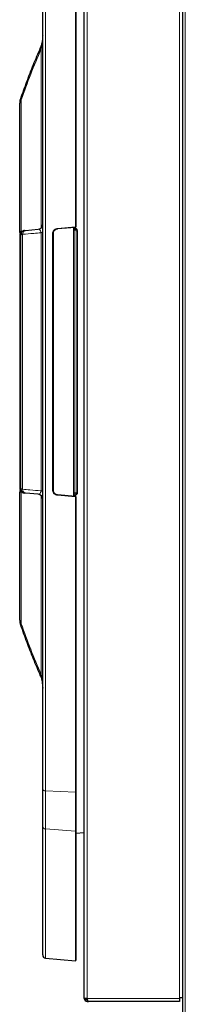
# Model space of a CAD drawing. Units: millimetres. Extents: x 51 to 388, y 8 to 285.
# Drawn here: x 87 to 93, y 116 to 146 of the extents above; entities that cross this region are included whole.
import ezdxf

# ---------------------------------------------------------------- set-up
doc = ezdxf.new("R2010")
doc.units = ezdxf.units.MM

msp = doc.modelspace()

# ---------------------------------------------------------------- linework, layer by layer
at = {"color": 7, "linetype": 'Continuous', "lineweight": 25}
for p, q in [((89.459, 115.9), (89.459, 155.57)), ((92.449, 155.631), (92.449, 97.526)), ((92.449, 155.57), (92.449, 115.92)), ((88.194, 122.279), (88.194, 148.315)), ((89.209, 148.406), (89.209, 139.407)), ((87.494, 139.652), (87.494, 143.174)), ((87.494, 139.271), (87.494, 139.652)), ((87.636, 139.298), (87.67, 139.301)), ((87.67, 139.301), (88.057, 139.335)), ((88.509, 139.195), (88.509, 131.4)), ((89.195, 139.392), (88.646, 139.344)), ((89.144, 139.39), (89.144, 131.205)), ((89.144, 139.334), (89.155, 139.334)), ((87.5, 139.15), (87.5, 131.445)), ((87.533, 131.44), (87.533, 139.154)), ((87.494, 127.421), (87.494, 131.323)), ((87.67, 131.293), (87.636, 131.296)), ((88.057, 131.259), (87.67, 131.293)), ((88.646, 131.25), (89.195, 131.202)), ((89.155, 131.261), (89.144, 131.26)), ((89.209, 131.187), (89.209, 122.189)), ((88.194, 121.146), (88.194, 122.279)), ((89.209, 122.189), (89.209, 121.009)), ((88.194, 117.228), (88.194, 121.146)), ((89.209, 121.009), (89.209, 117.064)), ((89.209, 120.935), (89.459, 120.957)), ((88.285, 117.128), (89.193, 117.049)), ((89.549, 115.9), (89.459, 115.9)), ((89.549, 115.86), (89.559, 115.86)), ((89.549, 115.81), (89.559, 115.81)), ((89.559, 115.81), (89.559, 115.86)), ((89.559, 115.81), (89.589, 115.81)), ((92.359, 115.81), (89.589, 115.81)), ((92.359, 115.92), (92.359, 115.9)), ((92.449, 115.92), (92.359, 115.92)), ((92.359, 115.9), (92.359, 115.81))]:
    msp.add_line(p, q, dxfattribs=at)
at = {"color": 7, "linetype": 'Continuous', "lineweight": 18}
for p, q in [((89.549, 155.57), (89.549, 115.9)), ((92.359, 155.57), (92.359, 115.92)), ((92.539, 97.526), (92.539, 155.596)), ((88.285, 148.37), (88.285, 122.224)), ((89.193, 139.41), (89.193, 148.414)), ((88.146, 139.375), (88.146, 144.822)), ((87.542, 143.28), (87.542, 139.271)), ((87.494, 139.271), (87.542, 139.271)), ((87.542, 139.271), (87.566, 139.272)), ((87.542, 139.271), (87.543, 139.254)), ((88.144, 131.365), (88.144, 139.229)), ((88.493, 131.397), (88.493, 139.197)), ((88.643, 139.362), (89.193, 139.41)), ((89.129, 135.297), (89.129, 139.387)), ((89.218, 139.291), (89.144, 139.292)), ((89.218, 131.304), (89.218, 139.291)), ((89.256, 139.284), (89.256, 131.31)), ((87.5, 139.151), (87.5, 131.443)), ((87.583, 139.181), (87.583, 131.414)), ((89.129, 131.206), (89.129, 135.297)), ((87.542, 131.323), (87.494, 131.323)), ((87.542, 131.323), (87.543, 131.339)), ((87.566, 131.323), (87.542, 131.323)), ((87.542, 131.323), (87.542, 127.314)), ((88.146, 125.772), (88.146, 131.22)), ((89.193, 131.185), (88.643, 131.233)), ((89.144, 131.302), (89.218, 131.304)), ((89.193, 122.18), (89.193, 131.185)), ((88.285, 122.224), (89.193, 122.18)), ((88.285, 122.224), (88.285, 121.063)), ((89.193, 120.997), (89.193, 122.18)), ((89.193, 120.997), (88.285, 121.063)), ((88.285, 121.063), (88.285, 117.128)), ((89.193, 117.049), (89.193, 120.997)), ((92.359, 115.9), (89.549, 115.9)), ((89.549, 115.86), (89.549, 115.81))]:
    msp.add_line(p, q, dxfattribs=at)
at = {"color": 7, "linetype": 'Continuous', "lineweight": 18, "flags": 128}
for points in [[(88.122, 144.862), (88.122, 144.86), (88.123, 144.849), (88.131, 144.836), (88.146, 144.822)], [(87.516, 143.313), (87.515, 143.312), (87.517, 143.303), (87.526, 143.292), (87.542, 143.28)], [(88.194, 139.257), (88.193, 139.253), (88.191, 139.249), (88.187, 139.245), (88.181, 139.242), (88.174, 139.238), (88.165, 139.235), (88.156, 139.232), (88.144, 139.229)], [(87.533, 139.154), (87.518, 139.153), (87.5, 139.151)], [(87.5, 131.443), (87.51, 131.442), (87.533, 131.44)], [(88.194, 131.337), (88.193, 131.341), (88.191, 131.345), (88.187, 131.349), (88.181, 131.353), (88.174, 131.356), (88.165, 131.36), (88.156, 131.363), (88.144, 131.365)], [(87.516, 127.281), (87.515, 127.282), (87.517, 127.291), (87.526, 127.302), (87.542, 127.314)], [(88.122, 125.732), (88.122, 125.735), (88.123, 125.745), (88.131, 125.758), (88.146, 125.772)], [(88.285, 122.224), (88.267, 122.226), (88.25, 122.23), (88.234, 122.235), (88.22, 122.242), (88.209, 122.25), (88.201, 122.259), (88.196, 122.269), (88.194, 122.279)], [(89.209, 122.189), (89.209, 122.187), (89.208, 122.185), (89.206, 122.184), (89.204, 122.182), (89.202, 122.181), (89.199, 122.181), (89.196, 122.18), (89.193, 122.18)]]:
    msp.add_lwpolyline(points, dxfattribs=at)
at = {"color": 7, "linetype": 'Continuous', "lineweight": 18}
for centre, radius, start, end in [((87.683, 139.152), 0.15, 95.0321, 179.2794), ((87.701, 139.187), 0.118, 105.1042, 183.2132), ((88.497, 139.17), 0.0276, 64.0174, 98.8332), ((88.708, 139.362), 0.0645, 180.6123, 196.3791), ((89.247, 139.361), 0.0957, 174.6896, 196.4085), ((89.257, 139.41), 0.0647, 180.6166, 196.351), ((89.197, 139.384), 0.0264, 62.7749, 99.2018), ((89.255, 139.393), 0.109, 250.1287, 270.5555), ((87.585, 139.116), 0.0642, 92.3604, 144.1479), ((87.585, 131.478), 0.0642, 215.8521, 267.6396), ((87.683, 131.442), 0.15, 180.7206, 264.9679), ((87.701, 131.407), 0.118, 176.7868, 254.8958), ((88.497, 131.424), 0.0276, 261.1668, 295.9826), ((88.708, 131.232), 0.0645, 163.6209, 179.3877), ((89.247, 131.233), 0.0957, 163.5915, 185.3104), ((89.257, 131.184), 0.0647, 163.649, 179.3834), ((89.197, 131.211), 0.0264, 260.7982, 297.2251), ((89.255, 131.201), 0.109, 89.4445, 109.8713), ((88.285, 121.154), 0.0911, 185.0824, 270.3149), ((89.195, 121.011), 0.0142, 260.9702, 353.7946)]:
    msp.add_arc(centre, radius, start, end, dxfattribs=at)
at = {"color": 7, "linetype": 'Continuous', "lineweight": 25}
for centre, radius, start, end in [((88.044, 139.485), 0.15, 275, 0), ((89.194, 139.407), 0.015, 275, 0), ((87.594, 131.323), 0.1, 143.8386, 180), ((88.044, 131.11), 0.15, 0, 85), ((89.194, 131.187), 0.015, 0, 85), ((88.294, 117.228), 0.1, 180, 265), ((89.194, 117.064), 0.015, 265, 0), ((89.549, 115.9), 0.09, 180, 270), ((89.549, 115.9), 0.04, 180, 270)]:
    msp.add_arc(centre, radius, start, end, dxfattribs=at)
at = {"color": 7, "linetype": 'Continuous', "lineweight": 18}
for start_param, end_param in [(2.762259, 2.826036), (3.457149, 3.520926)]:
    msp.add_ellipse((113.993, 135.297), major_axis=(27.825, 0), ratio=0.924441, start_param=start_param, end_param=end_param, dxfattribs=at)
at = {"color": 7, "linetype": 'Continuous', "lineweight": 25}
for points, knots in [([(88.194, 145.243), (88.193, 145.203), (88.19, 145.124), (88.171, 145.011), (88.148, 144.923), (88.127, 144.877), (88.121, 144.862)], [0, 0, 0, 0, 0.313045, 0.615016, 0.882682, 1, 1, 1, 1]), ([(88.122, 144.862), (88.084, 144.773), (87.974, 144.516), (87.801, 144.086), (87.639, 143.658), (87.546, 143.399), (87.516, 143.313)], [0, 0, 0, 0, 0.176253, 0.508237, 0.836766, 1, 1, 1, 1]), ([(87.516, 143.313), (87.516, 143.313), (87.509, 143.298), (87.501, 143.26), (87.494, 143.213), (87.495, 143.182), (87.495, 143.174)], [0, 0, 0, 0, 0.00832, 0.347932, 0.815308, 1, 1, 1, 1]), ([(87.515, 139.212), (87.513, 139.214), (87.504, 139.224), (87.496, 139.244), (87.495, 139.263), (87.494, 139.271)], [0, 0, 0, 0, 0.1221596, 0.6345182, 1, 1, 1, 1]), ([(87.636, 139.298), (87.632, 139.298), (87.611, 139.296), (87.574, 139.282), (87.534, 139.249), (87.505, 139.203), (87.502, 139.169), (87.5, 139.151)], [0, 0, 0, 0, 0.051915, 0.285091, 0.523485, 0.762291, 1, 1, 1, 1]), ([(88.646, 139.344), (88.639, 139.343), (88.616, 139.34), (88.578, 139.324), (88.54, 139.29), (88.514, 139.245), (88.511, 139.212), (88.509, 139.195)], [0, 0, 0, 0, 0.092053, 0.315094, 0.541291, 0.77057, 1, 1, 1, 1]), ([(87.5, 131.443), (87.5, 131.437), (87.501, 131.413), (87.514, 131.374), (87.545, 131.334), (87.587, 131.305), (87.619, 131.299), (87.636, 131.296)], [0, 0, 0, 0, 0.093386, 0.325808, 0.551781, 0.774691, 1, 1, 1, 1]), ([(88.509, 131.4), (88.509, 131.392), (88.511, 131.367), (88.524, 131.328), (88.555, 131.288), (88.597, 131.259), (88.63, 131.253), (88.646, 131.25)], [0, 0, 0, 0, 0.10785, 0.332628, 0.555039, 0.777516, 1, 1, 1, 1]), ([(88.194, 131.318), (88.194, 131.318), (88.194, 131.319), (88.194, 131.319), (88.194, 131.319)], [0, 0, 0, 0, 0.041134, 1, 1, 1, 1]), ([(87.495, 127.421), (87.495, 127.411), (87.494, 127.377), (87.5, 127.33), (87.512, 127.294), (87.517, 127.281)], [0, 0, 0, 0, 0.204083, 0.725891, 1, 1, 1, 1]), ([(87.516, 127.281), (87.548, 127.191), (87.642, 126.929), (87.805, 126.498), (87.977, 126.073), (88.085, 125.82), (88.122, 125.733)], [0, 0, 0, 0, 0.1713986, 0.4983174, 0.8280744, 1, 1, 1, 1]), ([(88.125, 125.733), (88.135, 125.708), (88.158, 125.652), (88.177, 125.555), (88.191, 125.453), (88.193, 125.383), (88.194, 125.351)], [0, 0, 0, 0, 0.20989, 0.456164, 0.751825, 1, 1, 1, 1]), ([(89.589, 115.81), (89.586, 115.811), (89.58, 115.813), (89.571, 115.83), (89.562, 115.854), (89.555, 115.879), (89.55, 115.895), (89.549, 115.9)], [0, 0, 0, 0, 0.223153, 0.44633, 0.669507, 0.892684, 1, 1, 1, 1])]:
    msp.add_open_spline(points, degree=3, knots=knots, dxfattribs=at)
at = {"color": 7, "linetype": 'Continuous', "lineweight": 18}
for points, knots in [([(88.194, 145.243), (88.194, 145.213), (88.192, 145.127), (88.181, 144.986), (88.158, 144.877), (88.146, 144.822)], [0, 0, 0, 0, 0.218581, 0.607577, 1, 1, 1, 1]), ([(87.542, 143.28), (87.529, 143.265), (87.505, 143.236), (87.495, 143.199), (87.494, 143.179), (87.494, 143.174)], [0, 0, 0, 0, 0.4683459, 0.851953, 1, 1, 1, 1]), ([(88.144, 139.229), (88.071, 139.223), (87.883, 139.206), (87.696, 139.19), (87.583, 139.181)], [0, 0, 0, 0, 0.394456, 1, 1, 1, 1]), ([(88.057, 139.335), (88.069, 139.334), (88.091, 139.333), (88.119, 139.309), (88.135, 139.277), (88.142, 139.25), (88.144, 139.236), (88.144, 139.231), (88.144, 139.229)], [0, 0, 0, 0, 0.363461, 0.6495588, 0.8437825, 0.9495602, 0.9838022, 1, 1, 1, 1]), ([(88.493, 139.197), (88.495, 139.216), (88.498, 139.253), (88.527, 139.303), (88.569, 139.34), (88.61, 139.357), (88.636, 139.361), (88.643, 139.362)], [0, 0, 0, 0, 0.229166, 0.458418, 0.68475, 0.90793, 1, 1, 1, 1]), ([(89.256, 139.284), (89.256, 139.29), (89.255, 139.305), (89.244, 139.328), (89.223, 139.35), (89.192, 139.366), (89.166, 139.368), (89.152, 139.37)], [0, 0, 0, 0, 0.1216739, 0.3088653, 0.495668, 0.7165893, 1, 1, 1, 1]), ([(89.155, 139.334), (89.164, 139.333), (89.18, 139.332), (89.198, 139.325), (89.208, 139.317), (89.213, 139.311), (89.216, 139.306), (89.218, 139.298), (89.218, 139.294), (89.218, 139.291)], [0, 0, 0, 0, 0.329895, 0.560089, 0.678877, 0.732157, 0.839213, 0.892555, 1, 1, 1, 1]), ([(87.583, 131.414), (87.656, 131.408), (87.844, 131.391), (88.031, 131.375), (88.144, 131.365)], [0, 0, 0, 0, 0.3944555, 1, 1, 1, 1]), ([(88.643, 131.233), (88.625, 131.236), (88.589, 131.243), (88.543, 131.274), (88.509, 131.318), (88.494, 131.362), (88.493, 131.389), (88.493, 131.397)], [0, 0, 0, 0, 0.222575, 0.445207, 0.667676, 0.892304, 1, 1, 1, 1]), ([(88.144, 131.365), (88.143, 131.356), (88.141, 131.341), (88.134, 131.317), (88.121, 131.288), (88.094, 131.262), (88.071, 131.26), (88.057, 131.259)], [0, 0, 0, 0, 0.100055, 0.150509, 0.321724, 0.603668, 1, 1, 1, 1]), ([(89.152, 131.225), (89.166, 131.226), (89.19, 131.228), (89.219, 131.243), (89.24, 131.261), (89.254, 131.284), (89.255, 131.301), (89.256, 131.31)], [0, 0, 0, 0, 0.276471, 0.470758, 0.646042, 0.823186, 1, 1, 1, 1]), ([(89.218, 131.304), (89.218, 131.301), (89.218, 131.296), (89.216, 131.289), (89.214, 131.284), (89.207, 131.276), (89.197, 131.269), (89.179, 131.262), (89.164, 131.261), (89.155, 131.261)], [0, 0, 0, 0, 0.109548, 0.155067, 0.27248, 0.307875, 0.472733, 0.677653, 1, 1, 1, 1]), ([(87.494, 127.421), (87.496, 127.403), (87.5, 127.371), (87.521, 127.335), (87.538, 127.318), (87.542, 127.314)], [0, 0, 0, 0, 0.465338, 0.874752, 1, 1, 1, 1]), ([(88.146, 125.772), (88.156, 125.725), (88.177, 125.629), (88.191, 125.488), (88.193, 125.395), (88.194, 125.351)], [0, 0, 0, 0, 0.342513, 0.688164, 1, 1, 1, 1])]:
    msp.add_open_spline(points, degree=3, knots=knots, dxfattribs=at)

doc.saveas('drawing.dxf')
